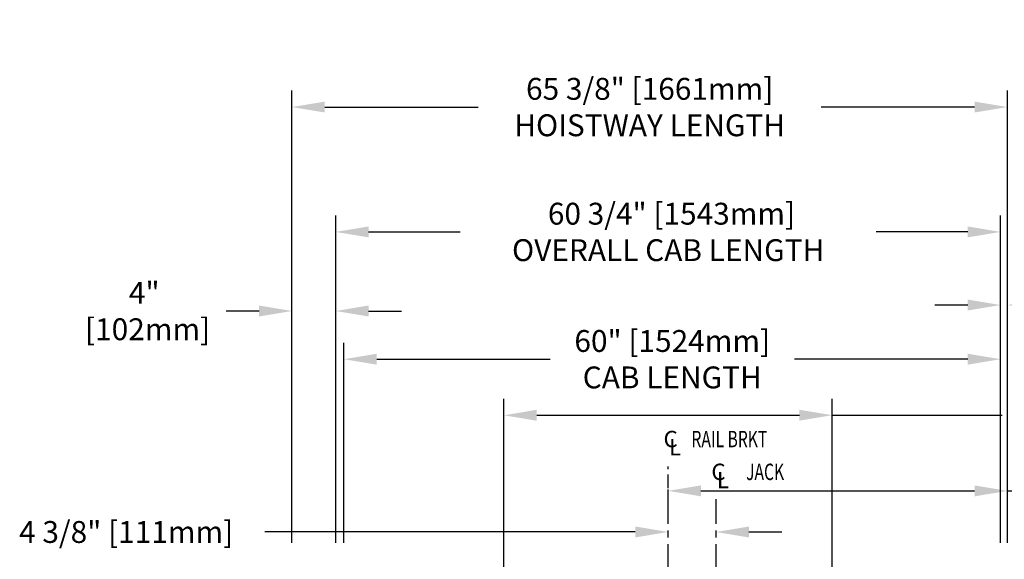
# Model space of a CAD drawing. Units: inches. Extents: x 90 to 968, y 23 to 576.
# Drawn here: x 651 to 741, y 103 to 152 of the extents above; entities that cross this region are included whole.
import ezdxf

# ---------------------------------------------------------------- set-up
doc = ezdxf.new("R2010")
doc.units = ezdxf.units.IN
doc.header["$MEASUREMENT"] = 0
doc.linetypes.add('CENTER', pattern=[2, 1.25, -0.25, 0.25, -0.25])
doc.layers.add('CENTER', color=2, linetype='CENTER')
doc.layers.add('DIM', color=3, linetype='Continuous')
doc.styles.add('COMPLEX', font='COMPLEX')
doc.styles.add('PLAN_STYLE', font='TXT.SHX')
doc.dimstyles.new('IMPERIAL_PL', dxfattribs={"dimtxt": 2, "dimasz": 3, "dimexe": 1.5, "dimexo": 1, "dimgap": 1, "dimtad": 0, "dimtih": 1, "dimtoh": 1, "dimdec": 4, "dimzin": 0, "dimdsep": 46, "dimlunit": 5, "dimtxsty": 'PLAN_STYLE', "dimcen": 0.09, "dimadec": 0, "dimazin": 0, "dimtfac": 1, "dimtdec": 4, "dimtofl": 0, "dimtmove": 0, "dimatfit": 3, "dimfxl": 0, "dimfrac": 2, "dimtolj": 1, "dimtzin": 0, "dimarcsym": 0})
doc.dimstyles.new('IMPERIAL_PL mm BELOW', dxfattribs={"dimtxt": 2, "dimasz": 3, "dimexe": 1.5, "dimexo": 1, "dimgap": 1, "dimtad": 0, "dimtih": 1, "dimtoh": 1, "dimdec": 4, "dimzin": 0, "dimdsep": 46, "dimlunit": 5, "dimtxsty": 'PLAN_STYLE', "dimcen": 0.09, "dimadec": 0, "dimazin": 0, "dimtfac": 1, "dimtdec": 4, "dimtofl": 0, "dimtmove": 0, "dimatfit": 3, "dimfxl": 0, "dimfrac": 2, "dimtolj": 1, "dimtzin": 0, "dimarcsym": 0})

# ---------------------------------------------------------------- blocks, each defined once
blk = doc.blocks.new('*D201')
at = {"layer": 'DEFPOINTS', "color": 0}
for p in [(710.318, 105.425), (710.318, 105.425), (714.693, 105.425)]:
    blk.add_point(p, dxfattribs=at)
at = {"layer": 'DIM', "color": 0, "lineweight": -2}
for p, q in [((710.318, 106.425), (710.318, 106.925)), ((714.693, 106.425), (714.693, 106.925)), ((707.318, 105.425), (673.459, 105.425)), ((717.693, 105.425), (720.693, 105.425))]:
    blk.add_line(p, q, dxfattribs=at)
at = {"layer": 'DIM', "color": 0}
for points in [[(707.318, 105.925), (707.318, 104.925), (710.318, 105.425)], [(717.693, 105.925), (717.693, 104.925), (714.693, 105.425)]]:
    blk.add_solid(points, dxfattribs=at)
at = {"layer": 'DIM', "color": 0, "insert": (660.792, 105.425), "char_height": 2, "attachment_point": 5, "style": 'PLAN_STYLE'}
blk.add_mtext('\\A1;4 3/8" [111mm] ', dxfattribs=at)
blk = doc.blocks.new('*D214')
at = {"layer": 'DEFPOINTS', "color": 0}
for p in [(725.312, 116.107), (695.317, 91.418), (725.317, 91.424)]:
    blk.add_point(p, dxfattribs=at)
at = {"layer": 'DIM', "color": 0, "lineweight": -2}
for p, q in [((695.317, 92.418), (695.312, 117.6)), ((725.317, 92.424), (725.312, 117.607)), ((698.312, 116.101), (722.312, 116.106)), ((725.312, 116.107), (740.831, 116.11))]:
    blk.add_line(p, q, dxfattribs=at)
at = {"layer": 'DIM', "color": 0}
for points in [[(698.312, 116.601), (698.312, 115.601), (695.312, 116.1)], [(722.312, 116.606), (722.312, 115.606), (725.312, 116.107)]]:
    blk.add_solid(points, dxfattribs=at)
at = {"layer": 'DIM', "color": 0, "insert": (755.331, 116.11), "char_height": 2, "attachment_point": 5, "style": 'PLAN_STYLE'}
blk.add_mtext('\\A1;30" [762mm] DBG', dxfattribs=at)
blk = doc.blocks.new('*D204')
at = {"layer": 'DEFPOINTS', "color": 0}
for p in [(675.943, 144.287), (675.943, 103.425), (741.318, 103.425)]:
    blk.add_point(p, dxfattribs=at)
at = {"layer": 'DIM', "color": 0, "lineweight": -2}
for p, q in [((675.943, 104.425), (675.943, 145.787)), ((741.318, 104.425), (741.318, 145.787)), ((678.943, 144.287), (692.964, 144.287)), ((738.318, 144.287), (724.298, 144.287))]:
    blk.add_line(p, q, dxfattribs=at)
at = {"layer": 'DIM', "color": 0}
for points in [[(678.943, 144.787), (678.943, 143.787), (675.943, 144.287)], [(738.318, 144.787), (738.318, 143.787), (741.318, 144.287)]]:
    blk.add_solid(points, dxfattribs=at)
at = {"layer": 'DIM', "color": 0, "insert": (708.631, 144.287), "char_height": 2, "attachment_point": 5, "style": 'PLAN_STYLE'}
blk.add_mtext('\\A1;65 3/8" [1661mm]\\PHOISTWAY LENGTH', dxfattribs=at)
blk = doc.blocks.new('*D203')
at = {"layer": 'DEFPOINTS', "color": 0}
for p in [(679.943, 132.867), (679.943, 103.425), (740.693, 103.425)]:
    blk.add_point(p, dxfattribs=at)
at = {"layer": 'DIM', "color": 0, "lineweight": -2}
for p, q in [((679.943, 104.425), (679.943, 134.367)), ((740.693, 104.425), (740.693, 134.367)), ((682.943, 132.867), (691.318, 132.867)), ((737.693, 132.867), (729.318, 132.867))]:
    blk.add_line(p, q, dxfattribs=at)
at = {"layer": 'DIM', "color": 0}
for points in [[(682.943, 133.367), (682.943, 132.367), (679.943, 132.867)], [(737.693, 133.367), (737.693, 132.367), (740.693, 132.867)]]:
    blk.add_solid(points, dxfattribs=at)
at = {"layer": 'DIM', "color": 0, "insert": (710.318, 132.867), "char_height": 2, "attachment_point": 5, "style": 'PLAN_STYLE'}
blk.add_mtext('\\A1; 60 3/4" [1543mm]\\POVERALL CAB LENGTH', dxfattribs=at)
blk = doc.blocks.new('*D202')
at = {"layer": 'DEFPOINTS', "color": 0}
for p in [(680.693, 121.227), (680.693, 103.425), (740.693, 103.425)]:
    blk.add_point(p, dxfattribs=at)
at = {"layer": 'DIM', "color": 0, "lineweight": -2}
for p, q in [((680.693, 104.425), (680.693, 122.727)), ((740.693, 104.425), (740.693, 122.727)), ((683.693, 121.227), (699.527, 121.227)), ((737.693, 121.227), (721.86, 121.227))]:
    blk.add_line(p, q, dxfattribs=at)
at = {"layer": 'DIM', "color": 0}
for points in [[(683.693, 121.727), (683.693, 120.727), (680.693, 121.227)], [(737.693, 121.727), (737.693, 120.727), (740.693, 121.227)]]:
    blk.add_solid(points, dxfattribs=at)
at = {"layer": 'DIM', "color": 0, "insert": (710.693, 121.227), "char_height": 2, "attachment_point": 5, "style": 'PLAN_STYLE'}
blk.add_mtext('\\A1;60" [1524mm]\\PCAB LENGTH', dxfattribs=at)
blk = doc.blocks.new('*D213')
at = {"layer": 'DEFPOINTS', "color": 0}
for p in [(675.943, 125.635), (675.943, 103.425), (679.943, 103.425)]:
    blk.add_point(p, dxfattribs=at)
at = {"layer": 'DIM', "color": 0, "lineweight": -2}
for p, q in [((675.943, 104.425), (675.943, 127.135)), ((679.943, 104.425), (679.943, 127.135)), ((672.943, 125.635), (669.943, 125.635)), ((682.943, 125.635), (685.943, 125.635))]:
    blk.add_line(p, q, dxfattribs=at)
at = {"layer": 'DIM', "color": 0}
for points in [[(672.943, 126.135), (672.943, 125.135), (675.943, 125.635)], [(682.943, 126.135), (682.943, 125.135), (679.943, 125.635)]]:
    blk.add_solid(points, dxfattribs=at)
at = {"layer": 'DIM', "color": 0, "insert": (662.443, 125.635), "char_height": 2, "attachment_point": 5, "style": 'PLAN_STYLE'}
blk.add_mtext('\\A1;4"\\P [102mm] ', dxfattribs=at)
blk = doc.blocks.new('*D211')
at = {"layer": 'DEFPOINTS', "color": 0}
for p in [(741.318, 126.182), (740.693, 103.425), (741.318, 103.425)]:
    blk.add_point(p, dxfattribs=at)
at = {"layer": 'DIM', "color": 0, "lineweight": -2}
for p, q in [((740.693, 104.425), (740.693, 127.682)), ((741.318, 104.425), (741.318, 127.682)), ((737.693, 126.182), (734.693, 126.182)), ((744.318, 126.182), (747.318, 126.182))]:
    blk.add_line(p, q, dxfattribs=at)
at = {"layer": 'DIM', "color": 0}
for points in [[(737.693, 126.682), (737.693, 125.682), (740.693, 126.182)], [(744.318, 126.682), (744.318, 125.682), (741.318, 126.182)]]:
    blk.add_solid(points, dxfattribs=at)
at = {"layer": 'DIM', "color": 0, "insert": (757.652, 126.182), "char_height": 2, "attachment_point": 5, "style": 'PLAN_STYLE'}
blk.add_mtext('\\A1;5/8" [16mm] \\PRUNNING\\PCLEARANCE', dxfattribs=at)
blk = doc.blocks.new('*D205')
at = {"layer": 'DEFPOINTS', "color": 0}
for p in [(710.315, 109.187), (710.315, 108.425), (741.318, 108.422)]:
    blk.add_point(p, dxfattribs=at)
at = {"layer": 'DIM', "color": 0, "lineweight": -2}
for p, q in [((710.315, 109.425), (710.315, 110.687)), ((741.319, 109.422), (741.319, 110.684)), ((713.315, 109.186), (738.319, 109.185)), ((741.319, 109.184), (744.319, 109.184))]:
    blk.add_line(p, q, dxfattribs=at)
at = {"layer": 'DIM', "color": 0}
for points in [[(713.315, 109.686), (713.315, 108.686), (710.315, 109.187)], [(738.319, 109.685), (738.319, 108.685), (741.319, 109.184)]]:
    blk.add_solid(points, dxfattribs=at)
at = {"layer": 'DIM', "color": 0, "insert": (754.652, 109.184), "char_height": 2, "attachment_point": 5, "style": 'PLAN_STYLE'}
blk.add_mtext('\\A1;31" [787mm]', dxfattribs=at)

msp = doc.modelspace()

# ---------------------------------------------------------------- linework, layer by layer
at = {"layer": 'CENTER', "linetype": 'CENTER', "ltscale": 2.5}
for p, q in [((710.31848, 81.17468), (710.31848, 111.42468)), ((714.69348, 81.17468), (714.69348, 108.42468))]:
    msp.add_line(p, q, dxfattribs=at)

# ---------------------------------------------------------------- texts
at = {"style": 'COMPLEX'}
for s, p in [('C', (709.89348, 113.17468)), ('L', (710.39348, 112.42468)), ('C', (714.26848, 110.17468)), ('L', (714.76848, 109.42468))]:
    msp.add_text(s, height=1.5, dxfattribs=at).set_placement(p)
at = {"style": 'COMPLEX', "width": 0.7}
for s, p in [('RAIL BRKT', (712.44449, 113.17468)), ('JACK', (717.43902, 110.17468))]:
    msp.add_text(s, height=1.5, dxfattribs=at).set_placement(p)

# ---------------------------------------------------------------- dimensions: what is measured, and where the dimension line sits
at = {"layer": 'DIM'}
for p1, p2, distance, text, picture, middle in [((741.31848, 103.42468), (675.94348, 103.42468), -40.86221, '<>\\PHOISTWAY LENGTH', '*D204', (708.63098, 144.28689)), ((740.69348, 103.42468), (679.94348, 103.42468), -29.44269, ' <>\\POVERALL CAB LENGTH', '*D203', (710.31848, 132.86737)), ((740.69348, 103.42468), (680.69348, 103.42468), -17.80238, '<>\\PCAB LENGTH', '*D202', (710.69348, 121.22706))]:
    dim = msp.add_aligned_dim(p1=p1, p2=p2, distance=distance, text=text, dimstyle='IMPERIAL_PL', override={"dimpost": '"'}, dxfattribs=at)
    dim.commit()
    dim.dimension.update_dxf_attribs({"geometry": picture, "text_midpoint": middle})
for base, p1, p2, angle, text, dimstyle, override, picture, middle in [((741.31848, 126.18202), (740.69348, 103.42468), (741.31848, 103.42468), 0, '<> \\PRUNNING\\PCLEARANCE', 'IMPERIAL_PL', {"dimpost": '"'}, '*D211', (757.65182, 126.18202)), ((675.94348, 125.6346), (679.94348, 103.42468), (675.94348, 103.42468), 180, '<> ', 'IMPERIAL_PL mm BELOW', {"dimpost": '"\\X'}, '*D213', (662.44348, 125.6346)), ((725.31193, 116.10671), (695.31724, 91.4177), (725.31724, 91.42416), 0.0123371, '<> DBG', 'IMPERIAL_PL', {"dimpost": '"'}, '*D214', (755.3313, 116.11005)), ((710.31848, 105.42468), (714.69348, 105.42468), (710.31848, 105.42468), 180, '<> ', 'IMPERIAL_PL', {"dimpost": '"'}, '*D201', (660.79189, 105.42468))]:
    dim = msp.add_linear_dim(base=base, p1=p1, p2=p2, angle=angle, text=text, dimstyle=dimstyle, override=override, dxfattribs=at)
    dim.commit()
    dim.dimension.update_dxf_attribs({"geometry": picture, "text_midpoint": middle, "dimtype": 161})
dim = msp.add_linear_dim(base=(710.31485, 109.18658), p1=(741.31848, 108.42246), p2=(710.31479, 108.42468), angle=179.9958913, dimstyle='IMPERIAL_PL', override={"dimpost": '"'}, dxfattribs=at)
dim.commit()
dim.dimension.update_dxf_attribs({"geometry": '*D205', "text_midpoint": (754.65187, 109.18414), "dimtype": 161})

doc.saveas('drawing.dxf')
